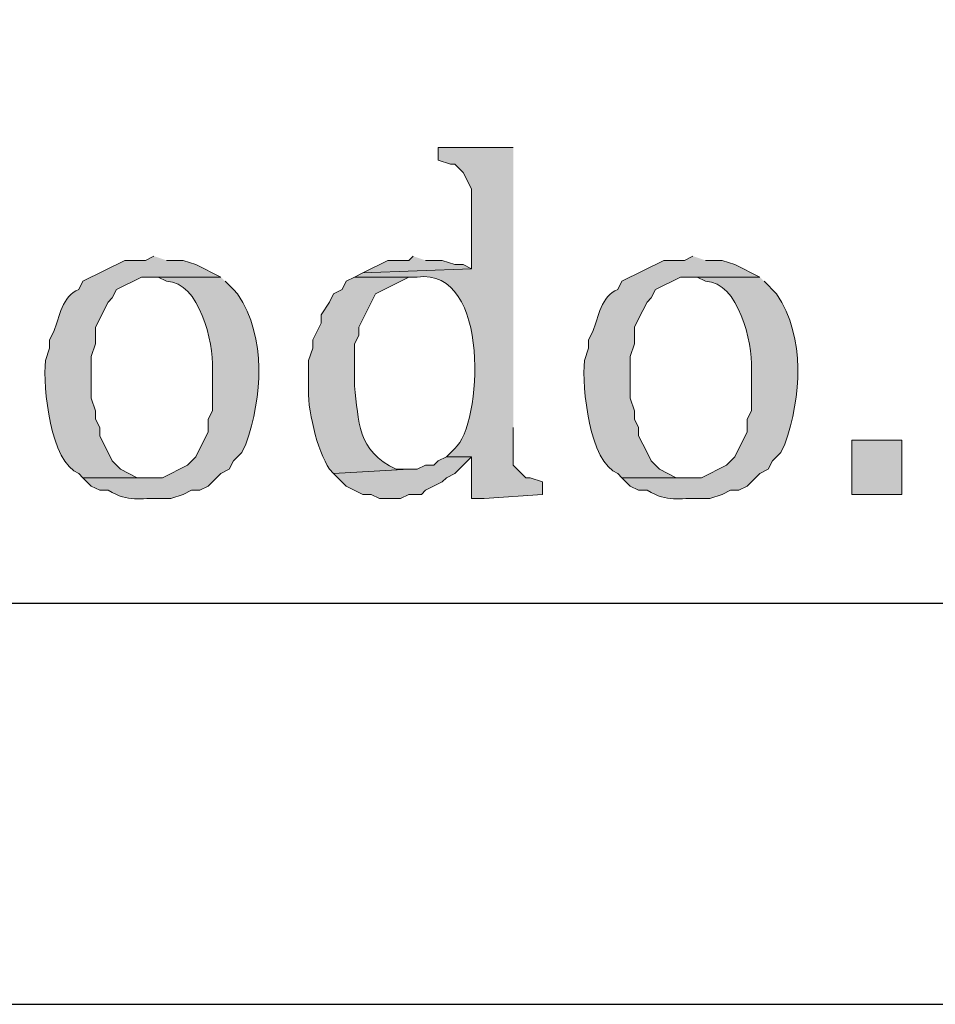
# Model space of a CAD drawing. Units: inches. Extents: x 0 to 210, y 0 to 297.
# Drawn here: x 55 to 59, y 5 to 10 of the extents above; entities that cross this region are included whole.
import ezdxf

# ---------------------------------------------------------------- set-up
doc = ezdxf.new("R2010")
doc.units = ezdxf.units.IN
doc.header["$MEASUREMENT"] = 0
doc.layers.add('Layer 1', color=7, linetype='Continuous')

# ---------------------------------------------------------------- blocks, each defined once
blk = doc.blocks.new('block 5')
at = {"layer": 'Layer 1', "true_color": 0x0000ff}
h = blk.add_hatch(color=5, dxfattribs=at)
edge = h.paths.add_edge_path()
edge.add_spline(control_points=[(57.2135, 9.7649), (57.2135, 9.7649), (56.8325, 9.7649), (56.8325, 9.7649), (56.8325, 9.7649), (56.8325, 9.7014), (56.8325, 9.7014), (56.8325, 9.7014), (56.896, 9.6802), (56.896, 9.6802), (56.896, 9.6802), (56.9172, 9.6802), (56.9172, 9.6802), (56.9172, 9.6802), (56.9595, 9.6379), (56.9595, 9.6379), (56.9595, 9.6379), (56.9807, 9.5956), (56.9807, 9.5956), (56.9807, 9.5956), (57.0018, 9.5532), (57.0018, 9.5532), (57.0018, 9.5532), (57.0018, 9.1511), (57.0018, 9.1511), (57.0018, 9.1511), (56.4515, 9.1299), (56.4515, 9.1299), (56.4515, 9.1299), (56.4092, 9.1087), (56.4092, 9.1087), (56.4092, 9.1087), (56.7267, 9.1087), (56.7267, 9.1087), (57.1031, 9.1592), (57.0547, 8.3566), (56.9172, 8.2409), (56.9172, 8.2409), (56.8748, 8.1986), (56.8748, 8.1986), (56.8748, 8.1986), (57.0018, 8.1986), (57.0018, 8.1986), (57.0018, 8.1986), (57.0018, 7.9869), (57.0018, 7.9869), (57.0018, 7.9869), (57.0653, 7.9869), (57.0653, 7.9869), (57.0653, 7.9869), (57.3617, 8.0081), (57.3617, 8.0081), (57.3617, 8.0081), (57.3617, 8.0716), (57.3617, 8.0716), (57.3617, 8.0716), (57.2982, 8.0927), (57.2982, 8.0927), (57.2982, 8.0927), (57.277, 8.0927), (57.277, 8.0927), (57.277, 8.0927), (57.2135, 8.1562), (57.2135, 8.1562), (57.2135, 8.1562), (57.2135, 8.3467), (57.2135, 8.3467)], knot_values=[0, 0, 0, 0, 0.352778, 0.352778, 0.352778, 0.705556, 0.705556, 0.705556, 1.058333, 1.058333, 1.058333, 1.411111, 1.411111, 1.411111, 1.763889, 1.763889, 1.763889, 2.116667, 2.116667, 2.116667, 2.469444, 2.469444, 2.469444, 2.822222, 2.822222, 2.822222, 3.175, 3.175, 3.175, 3.527778, 3.527778, 3.527778, 3.880556, 3.880556, 3.880556, 4.233333, 4.233333, 4.233333, 4.586111, 4.586111, 4.586111, 4.938889, 4.938889, 4.938889, 5.291667, 5.291667, 5.291667, 5.644444, 5.644444, 5.644444, 5.997222, 5.997222, 5.997222, 6.35, 6.35, 6.35, 6.702778, 6.702778, 6.702778, 7.055556, 7.055556, 7.055556, 7.408333, 7.408333, 7.408333, 7.761111, 7.761111, 7.761111, 7.761111], degree=3, periodic=0)
edge.add_line((57.2135, 8.3467), (57.2135, 9.7649))
h = blk.add_hatch(color=5, dxfattribs=at)
edge = h.paths.add_edge_path()
edge.add_spline(control_points=[(55.3932, 9.2146), (55.3932, 9.2146), (55.3508, 9.1934), (55.3508, 9.1934), (55.3508, 9.1934), (55.245, 9.1934), (55.245, 9.1934), (55.245, 9.1934), (55.0333, 9.0876), (55.0333, 9.0876), (55.0333, 9.0876), (55.0122, 9.0452), (55.0122, 9.0452), (54.9268, 9.0131), (54.9155, 8.9062), (54.8852, 8.8336), (54.8852, 8.8336), (54.864, 8.7912), (54.864, 8.7912), (54.864, 8.7912), (54.864, 8.7489), (54.864, 8.7489), (54.864, 8.7489), (54.8428, 8.6854), (54.8428, 8.6854), (54.8305, 8.5485), (54.8686, 8.1696), (55.0122, 8.1139), (55.0122, 8.1139), (55.0333, 8.0927), (55.0333, 8.0927), (55.0333, 8.0927), (55.3932, 8.0927), (55.3932, 8.0927), (55.3932, 8.0927), (55.3085, 8.0927), (55.3085, 8.0927), (55.3085, 8.0927), (55.2238, 8.1351), (55.2238, 8.1351), (55.2238, 8.1351), (55.1815, 8.1774), (55.1815, 8.1774), (55.1815, 8.1774), (55.1603, 8.2197), (55.1603, 8.2197), (55.1603, 8.2197), (55.1392, 8.2621), (55.1392, 8.2621), (55.1392, 8.2621), (55.118, 8.3044), (55.118, 8.3044), (55.118, 8.3044), (55.118, 8.3467), (55.118, 8.3467), (55.118, 8.3467), (55.0968, 8.3891), (55.0968, 8.3891), (55.0968, 8.3891), (55.0968, 8.4314), (55.0968, 8.4314), (55.0968, 8.4314), (55.0757, 8.4949), (55.0757, 8.4949), (55.0757, 8.4949), (55.0757, 8.7066), (55.0757, 8.7066), (55.0757, 8.7066), (55.0968, 8.7701), (55.0968, 8.7701), (55.0968, 8.7701), (55.0968, 8.8547), (55.0968, 8.8547), (55.0968, 8.8547), (55.1603, 8.9817), (55.1603, 8.9817), (55.1603, 8.9817), (55.1815, 9.0029), (55.1815, 9.0029), (55.1815, 9.0029), (55.2027, 9.0452), (55.2027, 9.0452), (55.2027, 9.0452), (55.3297, 9.1087), (55.3297, 9.1087), (55.3297, 9.1087), (55.7318, 9.1087), (55.7318, 9.1087), (55.7318, 9.1087), (55.6048, 9.1722), (55.6048, 9.1722), (55.6048, 9.1722), (55.5413, 9.1934), (55.5413, 9.1934), (55.5413, 9.1934), (55.4567, 9.1934), (55.4567, 9.1934)], knot_values=[0, 0, 0, 0, 0.352778, 0.352778, 0.352778, 0.705556, 0.705556, 0.705556, 1.058333, 1.058333, 1.058333, 1.411111, 1.411111, 1.411111, 1.763889, 1.763889, 1.763889, 2.116667, 2.116667, 2.116667, 2.469444, 2.469444, 2.469444, 2.822222, 2.822222, 2.822222, 3.175, 3.175, 3.175, 3.527778, 3.527778, 3.527778, 3.880556, 3.880556, 3.880556, 4.233333, 4.233333, 4.233333, 4.586111, 4.586111, 4.586111, 4.938889, 4.938889, 4.938889, 5.291667, 5.291667, 5.291667, 5.644444, 5.644444, 5.644444, 5.997222, 5.997222, 5.997222, 6.35, 6.35, 6.35, 6.702778, 6.702778, 6.702778, 7.055556, 7.055556, 7.055556, 7.408333, 7.408333, 7.408333, 7.761111, 7.761111, 7.761111, 8.113889, 8.113889, 8.113889, 8.466667, 8.466667, 8.466667, 8.819444, 8.819444, 8.819444, 9.172222, 9.172222, 9.172222, 9.525, 9.525, 9.525, 9.877778, 9.877778, 9.877778, 10.230556, 10.230556, 10.230556, 10.583333, 10.583333, 10.583333, 10.936111, 10.936111, 10.936111, 11.288889, 11.288889, 11.288889, 11.288889], degree=3, periodic=0)
edge.add_line((55.4567, 9.1934), (55.3932, 9.2146))
for points in [[(56.7055, 9.2146), (56.6843, 9.1934), (56.5785, 9.1934), (56.4515, 9.1299), (57.0018, 9.1511), (56.9595, 9.1722), (56.9172, 9.1722), (56.8537, 9.1934), (56.769, 9.1934)], [(56.8748, 8.1986), (56.8325, 8.1774), (56.8113, 8.1562), (56.769, 8.1562), (56.7267, 8.1351), (56.6843, 8.1351), (56.3033, 8.1139), (56.3668, 8.0504), (56.4515, 8.0081), (56.4938, 8.0081), (56.5362, 7.9869), (56.642, 7.9869), (56.6843, 8.0081), (56.7478, 8.0081), (56.769, 8.0292), (56.8537, 8.0716), (56.8748, 8.0927), (56.9172, 8.1139), (57.0018, 8.1986)]]:
    blk.add_hatch(color=5, dxfattribs=at).paths.add_polyline_path(points)
h = blk.add_hatch(color=5, dxfattribs=at)
edge = h.paths.add_edge_path()
edge.add_spline(control_points=[(58.1237, 9.2146), (58.1237, 9.2146), (58.0813, 9.1934), (58.0813, 9.1934), (58.0813, 9.1934), (57.9755, 9.1934), (57.9755, 9.1934), (57.9755, 9.1934), (57.7638, 9.0876), (57.7638, 9.0876), (57.7638, 9.0876), (57.7427, 9.0452), (57.7427, 9.0452), (57.6573, 9.0131), (57.646, 8.9062), (57.6157, 8.8336), (57.6157, 8.8336), (57.5945, 8.7912), (57.5945, 8.7912), (57.5945, 8.7912), (57.5945, 8.7489), (57.5945, 8.7489), (57.5945, 8.7489), (57.5733, 8.6854), (57.5733, 8.6854), (57.561, 8.5489), (57.5991, 8.1696), (57.7427, 8.1139), (57.7427, 8.1139), (57.7638, 8.0927), (57.7638, 8.0927), (57.7638, 8.0927), (58.1237, 8.0927), (58.1237, 8.0927), (58.1237, 8.0927), (58.039, 8.0927), (58.039, 8.0927), (58.039, 8.0927), (57.9543, 8.1351), (57.9543, 8.1351), (57.9543, 8.1351), (57.912, 8.1774), (57.912, 8.1774), (57.912, 8.1774), (57.8908, 8.2197), (57.8908, 8.2197), (57.8908, 8.2197), (57.8697, 8.2621), (57.8697, 8.2621), (57.8697, 8.2621), (57.8485, 8.3044), (57.8485, 8.3044), (57.8485, 8.3044), (57.8485, 8.3467), (57.8485, 8.3467), (57.8485, 8.3467), (57.8273, 8.3891), (57.8273, 8.3891), (57.8273, 8.3891), (57.8273, 8.4314), (57.8273, 8.4314), (57.8273, 8.4314), (57.8062, 8.4949), (57.8062, 8.4949), (57.8062, 8.4949), (57.8062, 8.7066), (57.8062, 8.7066), (57.8062, 8.7066), (57.8273, 8.7701), (57.8273, 8.7701), (57.8273, 8.7701), (57.8273, 8.8547), (57.8273, 8.8547), (57.8273, 8.8547), (57.8485, 8.8971), (57.8485, 8.8971), (57.8485, 8.8971), (57.8697, 8.9394), (57.8697, 8.9394), (57.8697, 8.9394), (57.8908, 8.9817), (57.8908, 8.9817), (57.8908, 8.9817), (57.912, 9.0029), (57.912, 9.0029), (57.912, 9.0029), (57.9332, 9.0452), (57.9332, 9.0452), (57.9332, 9.0452), (58.0602, 9.1087), (58.0602, 9.1087), (58.0602, 9.1087), (58.4623, 9.1087), (58.4623, 9.1087), (58.4623, 9.1087), (58.3353, 9.1722), (58.3353, 9.1722), (58.3353, 9.1722), (58.2718, 9.1934), (58.2718, 9.1934), (58.2718, 9.1934), (58.1872, 9.1934), (58.1872, 9.1934)], knot_values=[0, 0, 0, 0, 0.352778, 0.352778, 0.352778, 0.705556, 0.705556, 0.705556, 1.058333, 1.058333, 1.058333, 1.411111, 1.411111, 1.411111, 1.763889, 1.763889, 1.763889, 2.116667, 2.116667, 2.116667, 2.469444, 2.469444, 2.469444, 2.822222, 2.822222, 2.822222, 3.175, 3.175, 3.175, 3.527778, 3.527778, 3.527778, 3.880556, 3.880556, 3.880556, 4.233333, 4.233333, 4.233333, 4.586111, 4.586111, 4.586111, 4.938889, 4.938889, 4.938889, 5.291667, 5.291667, 5.291667, 5.644444, 5.644444, 5.644444, 5.997222, 5.997222, 5.997222, 6.35, 6.35, 6.35, 6.702778, 6.702778, 6.702778, 7.055556, 7.055556, 7.055556, 7.408333, 7.408333, 7.408333, 7.761111, 7.761111, 7.761111, 8.113889, 8.113889, 8.113889, 8.466667, 8.466667, 8.466667, 8.819444, 8.819444, 8.819444, 9.172222, 9.172222, 9.172222, 9.525, 9.525, 9.525, 9.877778, 9.877778, 9.877778, 10.230556, 10.230556, 10.230556, 10.583333, 10.583333, 10.583333, 10.936111, 10.936111, 10.936111, 11.288889, 11.288889, 11.288889, 11.641667, 11.641667, 11.641667, 11.994444, 11.994444, 11.994444, 11.994444], degree=3, periodic=0)
edge.add_line((58.1872, 9.1934), (58.1237, 9.2146))
h = blk.add_hatch(color=5, dxfattribs=at)
edge = h.paths.add_edge_path()
edge.add_spline(control_points=[(55.7318, 9.1087), (55.7318, 9.1087), (55.3932, 9.1087), (55.3932, 9.1087), (55.3932, 9.1087), (55.4143, 9.1087), (55.4143, 9.1087), (55.4143, 9.1087), (55.4567, 9.0876), (55.4567, 9.0876), (55.6246, 9.0816), (55.6948, 8.7803), (55.6895, 8.6431), (55.6895, 8.6431), (55.6895, 8.4314), (55.6895, 8.4314), (55.6895, 8.4314), (55.6683, 8.3891), (55.6683, 8.3891), (55.6683, 8.3891), (55.6683, 8.3256), (55.6683, 8.3256), (55.6683, 8.3256), (55.6472, 8.2832), (55.6472, 8.2832), (55.6472, 8.2832), (55.626, 8.2409), (55.626, 8.2409), (55.626, 8.2409), (55.6048, 8.1986), (55.6048, 8.1986), (55.6048, 8.1986), (55.5625, 8.1562), (55.5625, 8.1562), (55.5625, 8.1562), (55.4355, 8.0927), (55.4355, 8.0927), (55.4355, 8.0927), (55.0333, 8.0927), (55.0333, 8.0927), (55.0333, 8.0927), (55.0757, 8.0504), (55.0757, 8.0504), (55.0757, 8.0504), (55.118, 8.0292), (55.118, 8.0292), (55.118, 8.0292), (55.1603, 8.0292), (55.1603, 8.0292), (55.2732, 7.9633), (55.3124, 7.9936), (55.4355, 7.9869), (55.4355, 7.9869), (55.4778, 7.9869), (55.4778, 7.9869), (55.4778, 7.9869), (55.5413, 8.0081), (55.5413, 8.0081), (55.5413, 8.0081), (55.5837, 8.0292), (55.5837, 8.0292), (55.5837, 8.0292), (55.626, 8.0292), (55.626, 8.0292), (55.626, 8.0292), (55.6683, 8.0504), (55.6683, 8.0504), (55.6683, 8.0504), (55.7318, 8.1139), (55.7318, 8.1139), (55.7318, 8.1139), (55.7742, 8.1351), (55.7742, 8.1351), (55.7742, 8.1351), (55.7953, 8.1774), (55.7953, 8.1774), (55.7953, 8.1774), (55.8377, 8.2197), (55.8377, 8.2197), (55.8377, 8.2197), (55.8588, 8.2621), (55.8588, 8.2621), (55.9414, 8.5051), (55.9664, 8.7955), (55.8165, 9.0241), (55.8165, 9.0241), (55.7953, 9.0452), (55.7953, 9.0452), (55.7953, 9.0452), (55.753, 9.0876), (55.753, 9.0876)], knot_values=[0, 0, 0, 0, 0.352778, 0.352778, 0.352778, 0.705556, 0.705556, 0.705556, 1.058333, 1.058333, 1.058333, 1.411111, 1.411111, 1.411111, 1.763889, 1.763889, 1.763889, 2.116667, 2.116667, 2.116667, 2.469444, 2.469444, 2.469444, 2.822222, 2.822222, 2.822222, 3.175, 3.175, 3.175, 3.527778, 3.527778, 3.527778, 3.880556, 3.880556, 3.880556, 4.233333, 4.233333, 4.233333, 4.586111, 4.586111, 4.586111, 4.938889, 4.938889, 4.938889, 5.291667, 5.291667, 5.291667, 5.644444, 5.644444, 5.644444, 5.997222, 5.997222, 5.997222, 6.35, 6.35, 6.35, 6.702778, 6.702778, 6.702778, 7.055556, 7.055556, 7.055556, 7.408333, 7.408333, 7.408333, 7.761111, 7.761111, 7.761111, 8.113889, 8.113889, 8.113889, 8.466667, 8.466667, 8.466667, 8.819444, 8.819444, 8.819444, 9.172222, 9.172222, 9.172222, 9.525, 9.525, 9.525, 9.877778, 9.877778, 9.877778, 10.230556, 10.230556, 10.230556, 10.583333, 10.583333, 10.583333, 10.583333], degree=3, periodic=0)
edge.add_line((55.753, 9.0876), (55.7318, 9.1087))
h = blk.add_hatch(color=5, dxfattribs=at)
edge = h.paths.add_edge_path()
edge.add_spline(control_points=[(56.4092, 9.1087), (56.4092, 9.1087), (56.3668, 9.0876), (56.3668, 9.0876), (56.3668, 9.0876), (56.3457, 9.0452), (56.3457, 9.0452), (56.3457, 9.0452), (56.3033, 9.0241), (56.3033, 9.0241), (56.3033, 9.0241), (56.2822, 8.9817), (56.2822, 8.9817), (56.2822, 8.9817), (56.2398, 8.9182), (56.2398, 8.9182), (56.2398, 8.9182), (56.2398, 8.8759), (56.2398, 8.8759), (56.2398, 8.8759), (56.1975, 8.7912), (56.1975, 8.7912), (56.1975, 8.7912), (56.1975, 8.7489), (56.1975, 8.7489), (56.1975, 8.7489), (56.1763, 8.6854), (56.1763, 8.6854), (56.1763, 8.6854), (56.1763, 8.5584), (56.1763, 8.5584), (56.1665, 8.4501), (56.2204, 8.2292), (56.2822, 8.1351), (56.2822, 8.1351), (56.3033, 8.1139), (56.3033, 8.1139), (56.3033, 8.1139), (56.6843, 8.1351), (56.6843, 8.1351), (56.6843, 8.1351), (56.6208, 8.1351), (56.6208, 8.1351), (56.4201, 8.2303), (56.4314, 8.3756), (56.4092, 8.5584), (56.4092, 8.5584), (56.4092, 8.7701), (56.4092, 8.7701), (56.4092, 8.7701), (56.4303, 8.8124), (56.4303, 8.8124), (56.4303, 8.8124), (56.4303, 8.8547), (56.4303, 8.8547), (56.4303, 8.8547), (56.515, 9.0241), (56.515, 9.0241), (56.515, 9.0241), (56.6843, 9.1087), (56.6843, 9.1087), (56.6843, 9.1087), (56.7267, 9.1087), (56.7267, 9.1087)], knot_values=[0, 0, 0, 0, 0.352778, 0.352778, 0.352778, 0.705556, 0.705556, 0.705556, 1.058333, 1.058333, 1.058333, 1.411111, 1.411111, 1.411111, 1.763889, 1.763889, 1.763889, 2.116667, 2.116667, 2.116667, 2.469444, 2.469444, 2.469444, 2.822222, 2.822222, 2.822222, 3.175, 3.175, 3.175, 3.527778, 3.527778, 3.527778, 3.880556, 3.880556, 3.880556, 4.233333, 4.233333, 4.233333, 4.586111, 4.586111, 4.586111, 4.938889, 4.938889, 4.938889, 5.291667, 5.291667, 5.291667, 5.644444, 5.644444, 5.644444, 5.997222, 5.997222, 5.997222, 6.35, 6.35, 6.35, 6.702778, 6.702778, 6.702778, 7.055556, 7.055556, 7.055556, 7.408333, 7.408333, 7.408333, 7.408333], degree=3, periodic=0)
edge.add_line((56.7267, 9.1087), (56.4092, 9.1087))
h = blk.add_hatch(color=5, dxfattribs=at)
edge = h.paths.add_edge_path()
edge.add_spline(control_points=[(58.4623, 9.1087), (58.4623, 9.1087), (58.1237, 9.1087), (58.1237, 9.1087), (58.1237, 9.1087), (58.1448, 9.1087), (58.1448, 9.1087), (58.1448, 9.1087), (58.1872, 9.0876), (58.1872, 9.0876), (58.3551, 9.0816), (58.4253, 8.7803), (58.42, 8.6431), (58.42, 8.6431), (58.42, 8.4314), (58.42, 8.4314), (58.42, 8.4314), (58.3988, 8.3891), (58.3988, 8.3891), (58.3988, 8.3891), (58.3988, 8.3256), (58.3988, 8.3256), (58.3988, 8.3256), (58.3777, 8.2832), (58.3777, 8.2832), (58.3777, 8.2832), (58.3565, 8.2409), (58.3565, 8.2409), (58.3565, 8.2409), (58.3353, 8.1986), (58.3353, 8.1986), (58.3353, 8.1986), (58.293, 8.1562), (58.293, 8.1562), (58.293, 8.1562), (58.166, 8.0927), (58.166, 8.0927), (58.166, 8.0927), (57.7638, 8.0927), (57.7638, 8.0927), (57.7638, 8.0927), (57.8062, 8.0504), (57.8062, 8.0504), (57.8062, 8.0504), (57.8485, 8.0292), (57.8485, 8.0292), (57.8485, 8.0292), (57.8908, 8.0292), (57.8908, 8.0292), (58.0037, 7.9633), (58.0429, 7.9936), (58.166, 7.9869), (58.166, 7.9869), (58.2083, 7.9869), (58.2083, 7.9869), (58.2083, 7.9869), (58.2718, 8.0081), (58.2718, 8.0081), (58.2718, 8.0081), (58.3142, 8.0292), (58.3142, 8.0292), (58.3142, 8.0292), (58.3565, 8.0292), (58.3565, 8.0292), (58.3565, 8.0292), (58.3988, 8.0504), (58.3988, 8.0504), (58.3988, 8.0504), (58.4623, 8.1139), (58.4623, 8.1139), (58.4623, 8.1139), (58.5047, 8.1351), (58.5047, 8.1351), (58.5047, 8.1351), (58.5258, 8.1774), (58.5258, 8.1774), (58.5258, 8.1774), (58.5682, 8.2197), (58.5682, 8.2197), (58.5682, 8.2197), (58.5893, 8.2621), (58.5893, 8.2621), (58.6719, 8.5051), (58.6969, 8.7955), (58.547, 9.0241), (58.547, 9.0241), (58.4835, 9.0876), (58.4835, 9.0876)], knot_values=[0, 0, 0, 0, 0.352778, 0.352778, 0.352778, 0.705556, 0.705556, 0.705556, 1.058333, 1.058333, 1.058333, 1.411111, 1.411111, 1.411111, 1.763889, 1.763889, 1.763889, 2.116667, 2.116667, 2.116667, 2.469444, 2.469444, 2.469444, 2.822222, 2.822222, 2.822222, 3.175, 3.175, 3.175, 3.527778, 3.527778, 3.527778, 3.880556, 3.880556, 3.880556, 4.233333, 4.233333, 4.233333, 4.586111, 4.586111, 4.586111, 4.938889, 4.938889, 4.938889, 5.291667, 5.291667, 5.291667, 5.644444, 5.644444, 5.644444, 5.997222, 5.997222, 5.997222, 6.35, 6.35, 6.35, 6.702778, 6.702778, 6.702778, 7.055556, 7.055556, 7.055556, 7.408333, 7.408333, 7.408333, 7.761111, 7.761111, 7.761111, 8.113889, 8.113889, 8.113889, 8.466667, 8.466667, 8.466667, 8.819444, 8.819444, 8.819444, 9.172222, 9.172222, 9.172222, 9.525, 9.525, 9.525, 9.877778, 9.877778, 9.877778, 10.230556, 10.230556, 10.230556, 10.230556], degree=3, periodic=0)
edge.add_line((58.4835, 9.0876), (58.4623, 9.1087))
h = blk.add_hatch(color=5, dxfattribs=at)
h.dxf.hatch_style = 2
h.paths.add_polyline_path([(58.928, 8.0081), (59.182, 8.0081), (59.182, 8.2832), (58.928, 8.2832)])
at = {"layer": 'Layer 1', "color": 7, "lineweight": 25, "true_color": 0xffffff}
blk.add_lwpolyline([(6.3288, 5.4257), (203.5175, 5.4257), (203.5175, 290.9641), (6.3288, 290.9641), (6.3288, 5.4257)], dxfattribs=at)
at = {"layer": 'Layer 1', "lineweight": 0}
for points in [[(56.7055, 9.2146), (56.6843, 9.1934), (56.5785, 9.1934), (56.4515, 9.1299), (57.0018, 9.1511), (56.9595, 9.1722), (56.9172, 9.1722), (56.8537, 9.1934), (56.769, 9.1934)], [(58.928, 8.0081), (59.182, 8.0081), (59.182, 8.2832), (58.928, 8.2832), (58.928, 8.0081)], [(56.8748, 8.1986), (56.8325, 8.1774), (56.8113, 8.1562), (56.769, 8.1562), (56.7267, 8.1351), (56.6843, 8.1351), (56.3033, 8.1139), (56.3668, 8.0504), (56.4515, 8.0081), (56.4938, 8.0081), (56.5362, 7.9869), (56.642, 7.9869), (56.6843, 8.0081), (56.7478, 8.0081), (56.769, 8.0292), (56.8537, 8.0716), (56.8748, 8.0927), (56.9172, 8.1139), (57.0018, 8.1986)]]:
    blk.add_lwpolyline(points, dxfattribs=at)
at = {"layer": 'Layer 1', "color": 5, "lineweight": 25, "true_color": 0x0000ff}
blk.add_lwpolyline([(45.72, 7.4577), (64.8123, 7.4577)], dxfattribs=at)
at = {"layer": 'Layer 1', "lineweight": 0}
for points, knots in [([(57.2135, 9.7649), (57.2135, 9.7649), (56.8325, 9.7649), (56.8325, 9.7649), (56.8325, 9.7649), (56.8325, 9.7014), (56.8325, 9.7014), (56.8325, 9.7014), (56.896, 9.6802), (56.896, 9.6802), (56.896, 9.6802), (56.9172, 9.6802), (56.9172, 9.6802), (56.9172, 9.6802), (56.9595, 9.6379), (56.9595, 9.6379), (56.9595, 9.6379), (56.9807, 9.5956), (56.9807, 9.5956), (56.9807, 9.5956), (57.0018, 9.5532), (57.0018, 9.5532), (57.0018, 9.5532), (57.0018, 9.1511), (57.0018, 9.1511), (57.0018, 9.1511), (56.4515, 9.1299), (56.4515, 9.1299), (56.4515, 9.1299), (56.4092, 9.1087), (56.4092, 9.1087), (56.4092, 9.1087), (56.7267, 9.1087), (56.7267, 9.1087), (57.1031, 9.1592), (57.0547, 8.3566), (56.9172, 8.2409), (56.9172, 8.2409), (56.8748, 8.1986), (56.8748, 8.1986), (56.8748, 8.1986), (57.0018, 8.1986), (57.0018, 8.1986), (57.0018, 8.1986), (57.0018, 7.9869), (57.0018, 7.9869), (57.0018, 7.9869), (57.0653, 7.9869), (57.0653, 7.9869), (57.0653, 7.9869), (57.3617, 8.0081), (57.3617, 8.0081), (57.3617, 8.0081), (57.3617, 8.0716), (57.3617, 8.0716), (57.3617, 8.0716), (57.2982, 8.0927), (57.2982, 8.0927), (57.2982, 8.0927), (57.277, 8.0927), (57.277, 8.0927), (57.277, 8.0927), (57.2135, 8.1562), (57.2135, 8.1562), (57.2135, 8.1562), (57.2135, 8.3467), (57.2135, 8.3467)], [0, 0, 0, 0, 1, 1, 1, 2, 2, 2, 3, 3, 3, 4, 4, 4, 5, 5, 5, 6, 6, 6, 7, 7, 7, 8, 8, 8, 9, 9, 9, 10, 10, 10, 11, 11, 11, 12, 12, 12, 13, 13, 13, 14, 14, 14, 15, 15, 15, 16, 16, 16, 17, 17, 17, 18, 18, 18, 19, 19, 19, 20, 20, 20, 21, 21, 21, 22, 22, 22, 22]), ([(55.3932, 9.2146), (55.3932, 9.2146), (55.3508, 9.1934), (55.3508, 9.1934), (55.3508, 9.1934), (55.245, 9.1934), (55.245, 9.1934), (55.245, 9.1934), (55.0333, 9.0876), (55.0333, 9.0876), (55.0333, 9.0876), (55.0122, 9.0452), (55.0122, 9.0452), (54.9268, 9.0131), (54.9155, 8.9062), (54.8852, 8.8336), (54.8852, 8.8336), (54.864, 8.7912), (54.864, 8.7912), (54.864, 8.7912), (54.864, 8.7489), (54.864, 8.7489), (54.864, 8.7489), (54.8428, 8.6854), (54.8428, 8.6854), (54.8305, 8.5485), (54.8686, 8.1696), (55.0122, 8.1139), (55.0122, 8.1139), (55.0333, 8.0927), (55.0333, 8.0927), (55.0333, 8.0927), (55.3932, 8.0927), (55.3932, 8.0927), (55.3932, 8.0927), (55.3085, 8.0927), (55.3085, 8.0927), (55.3085, 8.0927), (55.2238, 8.1351), (55.2238, 8.1351), (55.2238, 8.1351), (55.1815, 8.1774), (55.1815, 8.1774), (55.1815, 8.1774), (55.1603, 8.2197), (55.1603, 8.2197), (55.1603, 8.2197), (55.1392, 8.2621), (55.1392, 8.2621), (55.1392, 8.2621), (55.118, 8.3044), (55.118, 8.3044), (55.118, 8.3044), (55.118, 8.3467), (55.118, 8.3467), (55.118, 8.3467), (55.0968, 8.3891), (55.0968, 8.3891), (55.0968, 8.3891), (55.0968, 8.4314), (55.0968, 8.4314), (55.0968, 8.4314), (55.0757, 8.4949), (55.0757, 8.4949), (55.0757, 8.4949), (55.0757, 8.7066), (55.0757, 8.7066), (55.0757, 8.7066), (55.0968, 8.7701), (55.0968, 8.7701), (55.0968, 8.7701), (55.0968, 8.8547), (55.0968, 8.8547), (55.0968, 8.8547), (55.1603, 8.9817), (55.1603, 8.9817), (55.1603, 8.9817), (55.1815, 9.0029), (55.1815, 9.0029), (55.1815, 9.0029), (55.2027, 9.0452), (55.2027, 9.0452), (55.2027, 9.0452), (55.3297, 9.1087), (55.3297, 9.1087), (55.3297, 9.1087), (55.7318, 9.1087), (55.7318, 9.1087), (55.7318, 9.1087), (55.6048, 9.1722), (55.6048, 9.1722), (55.6048, 9.1722), (55.5413, 9.1934), (55.5413, 9.1934), (55.5413, 9.1934), (55.4567, 9.1934), (55.4567, 9.1934)], [0, 0, 0, 0, 1, 1, 1, 2, 2, 2, 3, 3, 3, 4, 4, 4, 5, 5, 5, 6, 6, 6, 7, 7, 7, 8, 8, 8, 9, 9, 9, 10, 10, 10, 11, 11, 11, 12, 12, 12, 13, 13, 13, 14, 14, 14, 15, 15, 15, 16, 16, 16, 17, 17, 17, 18, 18, 18, 19, 19, 19, 20, 20, 20, 21, 21, 21, 22, 22, 22, 23, 23, 23, 24, 24, 24, 25, 25, 25, 26, 26, 26, 27, 27, 27, 28, 28, 28, 29, 29, 29, 30, 30, 30, 31, 31, 31, 32, 32, 32, 32]), ([(58.1237, 9.2146), (58.1237, 9.2146), (58.0813, 9.1934), (58.0813, 9.1934), (58.0813, 9.1934), (57.9755, 9.1934), (57.9755, 9.1934), (57.9755, 9.1934), (57.7638, 9.0876), (57.7638, 9.0876), (57.7638, 9.0876), (57.7427, 9.0452), (57.7427, 9.0452), (57.6573, 9.0131), (57.646, 8.9062), (57.6157, 8.8336), (57.6157, 8.8336), (57.5945, 8.7912), (57.5945, 8.7912), (57.5945, 8.7912), (57.5945, 8.7489), (57.5945, 8.7489), (57.5945, 8.7489), (57.5733, 8.6854), (57.5733, 8.6854), (57.561, 8.5489), (57.5991, 8.1696), (57.7427, 8.1139), (57.7427, 8.1139), (57.7638, 8.0927), (57.7638, 8.0927), (57.7638, 8.0927), (58.1237, 8.0927), (58.1237, 8.0927), (58.1237, 8.0927), (58.039, 8.0927), (58.039, 8.0927), (58.039, 8.0927), (57.9543, 8.1351), (57.9543, 8.1351), (57.9543, 8.1351), (57.912, 8.1774), (57.912, 8.1774), (57.912, 8.1774), (57.8908, 8.2197), (57.8908, 8.2197), (57.8908, 8.2197), (57.8697, 8.2621), (57.8697, 8.2621), (57.8697, 8.2621), (57.8485, 8.3044), (57.8485, 8.3044), (57.8485, 8.3044), (57.8485, 8.3467), (57.8485, 8.3467), (57.8485, 8.3467), (57.8273, 8.3891), (57.8273, 8.3891), (57.8273, 8.3891), (57.8273, 8.4314), (57.8273, 8.4314), (57.8273, 8.4314), (57.8062, 8.4949), (57.8062, 8.4949), (57.8062, 8.4949), (57.8062, 8.7066), (57.8062, 8.7066), (57.8062, 8.7066), (57.8273, 8.7701), (57.8273, 8.7701), (57.8273, 8.7701), (57.8273, 8.8547), (57.8273, 8.8547), (57.8273, 8.8547), (57.8485, 8.8971), (57.8485, 8.8971), (57.8485, 8.8971), (57.8697, 8.9394), (57.8697, 8.9394), (57.8697, 8.9394), (57.8908, 8.9817), (57.8908, 8.9817), (57.8908, 8.9817), (57.912, 9.0029), (57.912, 9.0029), (57.912, 9.0029), (57.9332, 9.0452), (57.9332, 9.0452), (57.9332, 9.0452), (58.0602, 9.1087), (58.0602, 9.1087), (58.0602, 9.1087), (58.4623, 9.1087), (58.4623, 9.1087), (58.4623, 9.1087), (58.3353, 9.1722), (58.3353, 9.1722), (58.3353, 9.1722), (58.2718, 9.1934), (58.2718, 9.1934), (58.2718, 9.1934), (58.1872, 9.1934), (58.1872, 9.1934)], [0, 0, 0, 0, 1, 1, 1, 2, 2, 2, 3, 3, 3, 4, 4, 4, 5, 5, 5, 6, 6, 6, 7, 7, 7, 8, 8, 8, 9, 9, 9, 10, 10, 10, 11, 11, 11, 12, 12, 12, 13, 13, 13, 14, 14, 14, 15, 15, 15, 16, 16, 16, 17, 17, 17, 18, 18, 18, 19, 19, 19, 20, 20, 20, 21, 21, 21, 22, 22, 22, 23, 23, 23, 24, 24, 24, 25, 25, 25, 26, 26, 26, 27, 27, 27, 28, 28, 28, 29, 29, 29, 30, 30, 30, 31, 31, 31, 32, 32, 32, 33, 33, 33, 34, 34, 34, 34]), ([(55.7318, 9.1087), (55.7318, 9.1087), (55.3932, 9.1087), (55.3932, 9.1087), (55.3932, 9.1087), (55.4143, 9.1087), (55.4143, 9.1087), (55.4143, 9.1087), (55.4567, 9.0876), (55.4567, 9.0876), (55.6246, 9.0816), (55.6948, 8.7803), (55.6895, 8.6431), (55.6895, 8.6431), (55.6895, 8.4314), (55.6895, 8.4314), (55.6895, 8.4314), (55.6683, 8.3891), (55.6683, 8.3891), (55.6683, 8.3891), (55.6683, 8.3256), (55.6683, 8.3256), (55.6683, 8.3256), (55.6472, 8.2832), (55.6472, 8.2832), (55.6472, 8.2832), (55.626, 8.2409), (55.626, 8.2409), (55.626, 8.2409), (55.6048, 8.1986), (55.6048, 8.1986), (55.6048, 8.1986), (55.5625, 8.1562), (55.5625, 8.1562), (55.5625, 8.1562), (55.4355, 8.0927), (55.4355, 8.0927), (55.4355, 8.0927), (55.0333, 8.0927), (55.0333, 8.0927), (55.0333, 8.0927), (55.0757, 8.0504), (55.0757, 8.0504), (55.0757, 8.0504), (55.118, 8.0292), (55.118, 8.0292), (55.118, 8.0292), (55.1603, 8.0292), (55.1603, 8.0292), (55.2732, 7.9633), (55.3124, 7.9936), (55.4355, 7.9869), (55.4355, 7.9869), (55.4778, 7.9869), (55.4778, 7.9869), (55.4778, 7.9869), (55.5413, 8.0081), (55.5413, 8.0081), (55.5413, 8.0081), (55.5837, 8.0292), (55.5837, 8.0292), (55.5837, 8.0292), (55.626, 8.0292), (55.626, 8.0292), (55.626, 8.0292), (55.6683, 8.0504), (55.6683, 8.0504), (55.6683, 8.0504), (55.7318, 8.1139), (55.7318, 8.1139), (55.7318, 8.1139), (55.7742, 8.1351), (55.7742, 8.1351), (55.7742, 8.1351), (55.7953, 8.1774), (55.7953, 8.1774), (55.7953, 8.1774), (55.8377, 8.2197), (55.8377, 8.2197), (55.8377, 8.2197), (55.8588, 8.2621), (55.8588, 8.2621), (55.9414, 8.5051), (55.9664, 8.7955), (55.8165, 9.0241), (55.8165, 9.0241), (55.7953, 9.0452), (55.7953, 9.0452), (55.7953, 9.0452), (55.753, 9.0876), (55.753, 9.0876)], [0, 0, 0, 0, 1, 1, 1, 2, 2, 2, 3, 3, 3, 4, 4, 4, 5, 5, 5, 6, 6, 6, 7, 7, 7, 8, 8, 8, 9, 9, 9, 10, 10, 10, 11, 11, 11, 12, 12, 12, 13, 13, 13, 14, 14, 14, 15, 15, 15, 16, 16, 16, 17, 17, 17, 18, 18, 18, 19, 19, 19, 20, 20, 20, 21, 21, 21, 22, 22, 22, 23, 23, 23, 24, 24, 24, 25, 25, 25, 26, 26, 26, 27, 27, 27, 28, 28, 28, 29, 29, 29, 30, 30, 30, 30]), ([(56.4092, 9.1087), (56.4092, 9.1087), (56.3668, 9.0876), (56.3668, 9.0876), (56.3668, 9.0876), (56.3457, 9.0452), (56.3457, 9.0452), (56.3457, 9.0452), (56.3033, 9.0241), (56.3033, 9.0241), (56.3033, 9.0241), (56.2822, 8.9817), (56.2822, 8.9817), (56.2822, 8.9817), (56.2398, 8.9182), (56.2398, 8.9182), (56.2398, 8.9182), (56.2398, 8.8759), (56.2398, 8.8759), (56.2398, 8.8759), (56.1975, 8.7912), (56.1975, 8.7912), (56.1975, 8.7912), (56.1975, 8.7489), (56.1975, 8.7489), (56.1975, 8.7489), (56.1763, 8.6854), (56.1763, 8.6854), (56.1763, 8.6854), (56.1763, 8.5584), (56.1763, 8.5584), (56.1665, 8.4501), (56.2204, 8.2292), (56.2822, 8.1351), (56.2822, 8.1351), (56.3033, 8.1139), (56.3033, 8.1139), (56.3033, 8.1139), (56.6843, 8.1351), (56.6843, 8.1351), (56.6843, 8.1351), (56.6208, 8.1351), (56.6208, 8.1351), (56.4201, 8.2303), (56.4314, 8.3756), (56.4092, 8.5584), (56.4092, 8.5584), (56.4092, 8.7701), (56.4092, 8.7701), (56.4092, 8.7701), (56.4303, 8.8124), (56.4303, 8.8124), (56.4303, 8.8124), (56.4303, 8.8547), (56.4303, 8.8547), (56.4303, 8.8547), (56.515, 9.0241), (56.515, 9.0241), (56.515, 9.0241), (56.6843, 9.1087), (56.6843, 9.1087), (56.6843, 9.1087), (56.7267, 9.1087), (56.7267, 9.1087)], [0, 0, 0, 0, 1, 1, 1, 2, 2, 2, 3, 3, 3, 4, 4, 4, 5, 5, 5, 6, 6, 6, 7, 7, 7, 8, 8, 8, 9, 9, 9, 10, 10, 10, 11, 11, 11, 12, 12, 12, 13, 13, 13, 14, 14, 14, 15, 15, 15, 16, 16, 16, 17, 17, 17, 18, 18, 18, 19, 19, 19, 20, 20, 20, 21, 21, 21, 21]), ([(58.4623, 9.1087), (58.4623, 9.1087), (58.1237, 9.1087), (58.1237, 9.1087), (58.1237, 9.1087), (58.1448, 9.1087), (58.1448, 9.1087), (58.1448, 9.1087), (58.1872, 9.0876), (58.1872, 9.0876), (58.3551, 9.0816), (58.4253, 8.7803), (58.42, 8.6431), (58.42, 8.6431), (58.42, 8.4314), (58.42, 8.4314), (58.42, 8.4314), (58.3988, 8.3891), (58.3988, 8.3891), (58.3988, 8.3891), (58.3988, 8.3256), (58.3988, 8.3256), (58.3988, 8.3256), (58.3777, 8.2832), (58.3777, 8.2832), (58.3777, 8.2832), (58.3565, 8.2409), (58.3565, 8.2409), (58.3565, 8.2409), (58.3353, 8.1986), (58.3353, 8.1986), (58.3353, 8.1986), (58.293, 8.1562), (58.293, 8.1562), (58.293, 8.1562), (58.166, 8.0927), (58.166, 8.0927), (58.166, 8.0927), (57.7638, 8.0927), (57.7638, 8.0927), (57.7638, 8.0927), (57.8062, 8.0504), (57.8062, 8.0504), (57.8062, 8.0504), (57.8485, 8.0292), (57.8485, 8.0292), (57.8485, 8.0292), (57.8908, 8.0292), (57.8908, 8.0292), (58.0037, 7.9633), (58.0429, 7.9936), (58.166, 7.9869), (58.166, 7.9869), (58.2083, 7.9869), (58.2083, 7.9869), (58.2083, 7.9869), (58.2718, 8.0081), (58.2718, 8.0081), (58.2718, 8.0081), (58.3142, 8.0292), (58.3142, 8.0292), (58.3142, 8.0292), (58.3565, 8.0292), (58.3565, 8.0292), (58.3565, 8.0292), (58.3988, 8.0504), (58.3988, 8.0504), (58.3988, 8.0504), (58.4623, 8.1139), (58.4623, 8.1139), (58.4623, 8.1139), (58.5047, 8.1351), (58.5047, 8.1351), (58.5047, 8.1351), (58.5258, 8.1774), (58.5258, 8.1774), (58.5258, 8.1774), (58.5682, 8.2197), (58.5682, 8.2197), (58.5682, 8.2197), (58.5893, 8.2621), (58.5893, 8.2621), (58.6719, 8.5051), (58.6969, 8.7955), (58.547, 9.0241), (58.547, 9.0241), (58.4835, 9.0876), (58.4835, 9.0876)], [0, 0, 0, 0, 1, 1, 1, 2, 2, 2, 3, 3, 3, 4, 4, 4, 5, 5, 5, 6, 6, 6, 7, 7, 7, 8, 8, 8, 9, 9, 9, 10, 10, 10, 11, 11, 11, 12, 12, 12, 13, 13, 13, 14, 14, 14, 15, 15, 15, 16, 16, 16, 17, 17, 17, 18, 18, 18, 19, 19, 19, 20, 20, 20, 21, 21, 21, 22, 22, 22, 23, 23, 23, 24, 24, 24, 25, 25, 25, 26, 26, 26, 27, 27, 27, 28, 28, 28, 29, 29, 29, 29])]:
    blk.add_open_spline(points, degree=3, knots=knots, dxfattribs=at)
blk = doc.blocks.new('block 2')
at = {"layer": 'Layer 1'}
blk.add_blockref('block 5', (0, 0), dxfattribs=at)

msp = doc.modelspace()

# ---------------------------------------------------------------- block references
at = {"layer": 'Layer 1'}
msp.add_blockref('block 2', (0, 0), dxfattribs=at)

doc.saveas('drawing.dxf')
